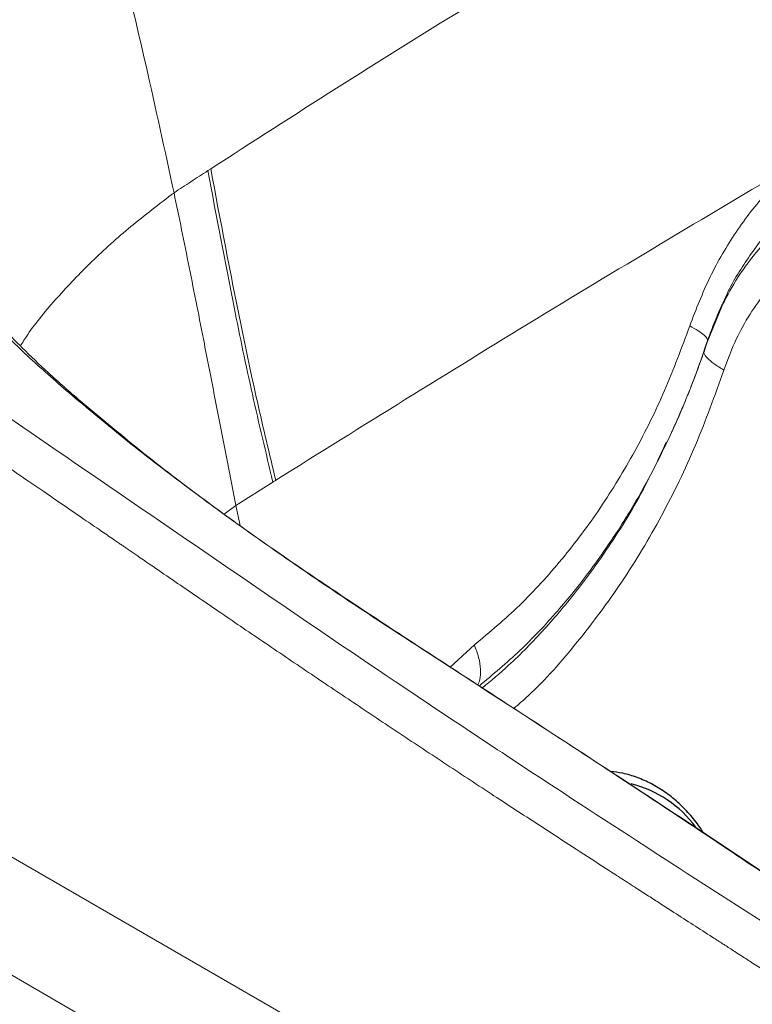
# Model space of a CAD drawing. Units: millimetres. Extents: x 0 to 465, y 0 to 297.
# Drawn here: x 290 to 296, y 230 to 237 of the extents above; entities that cross this region are included whole.
import ezdxf

# ---------------------------------------------------------------- set-up
doc = ezdxf.new("R2010")
doc.units = ezdxf.units.MM

msp = doc.modelspace()

# ---------------------------------------------------------------- linework, layer by layer
at = {"color": 7, "linetype": 'Continuous', "lineweight": 18}
for p, q in [((291.79419, 235.95427), (291.77258, 235.94025)), ((340.79087, 201.47443), (281.28859, 235.82438)), ((340.37262, 200.80336), (280.8702, 235.15339)), ((295.73957, 234.89328), (295.74792, 234.91381)), ((295.31625, 233.84327), (295.34128, 233.89696)), ((295.34064, 233.89727), (295.35206, 233.92087)), ((291.98844, 233.35814), (292.27417, 233.53832))]:
    msp.add_line(p, q, dxfattribs=at)
at = {"color": 8, "linetype": 'Continuous', "lineweight": 18}
for p, q in [((295.62894, 234.62142), (295.73957, 234.89328)), ((290.787, 234.16137), (290.71957, 234.21015)), ((291.98844, 233.35814), (291.8976, 233.2915)), ((291.98844, 233.35814), (292.0215, 233.2026)), ((293.64168, 232.11038), (293.82964, 232.28134))]:
    msp.add_line(p, q, dxfattribs=at)
at = {"color": 8, "linetype": 'Continuous', "lineweight": 25}
msp.add_arc((294.82841, 230.35217), 0.88341, 36.343071, 76.158106, dxfattribs=at)
at = {"color": 7, "linetype": 'Continuous', "lineweight": 18}
for points, knots in [([(289.87232, 241.20469), (289.94494, 241.02156), (290.08665, 240.66424), (290.29613, 240.14343), (290.4856, 239.62723), (290.66198, 239.10939), (290.8622, 238.46514), (291.07675, 237.68152), (291.29951, 236.74388), (291.44006, 236.09746), (291.51128, 235.76988)], [0, 0, 0, 0, 0.1011722, 0.1974111, 0.2936543, 0.3899508, 0.486809, 0.6523196, 0.8238108, 1, 1, 1, 1]), ([(291.79419, 235.95427), (292.1169, 236.16209), (292.76232, 236.57771), (293.75125, 237.19295), (294.7529, 237.803), (295.43075, 238.20529), (295.76969, 238.40643)], [0, 0, 0, 0, 0.2500024, 0.4999985, 0.7499942, 1, 1, 1, 1]), ([(288.97792, 237.08626), (288.98595, 236.97345), (289.00221, 236.74485), (289.08504, 236.39578), (289.21651, 236.03692), (289.39182, 235.69626), (289.59952, 235.37733), (289.82917, 235.08155), (290.09539, 234.78672), (290.39072, 234.49596), (290.61083, 234.30465), (290.71957, 234.21015)], [0, 0, 0, 0, 0.11184713, 0.22665635, 0.34712767, 0.47245015, 0.57568214, 0.68095833, 0.7877463, 0.89514655, 1, 1, 1, 1]), ([(370.22399, 212.57574), (370.09869, 212.50462), (369.85635, 212.36709), (369.50524, 212.16782), (369.23279, 212.0132), (369.03011, 211.89818), (368.89045, 211.81893), (368.75316, 211.74103), (368.6204, 211.66569), (368.49214, 211.59292), (368.3684, 211.52271), (368.25387, 211.45774), (368.1482, 211.39779), (368.05104, 211.34267), (367.95733, 211.28952), (367.86708, 211.23833), (367.78029, 211.18911), (367.69695, 211.14185), (367.61279, 211.09413), (367.31738, 210.92664), (366.86638, 210.671), (366.27337, 210.3351), (365.75835, 210.04357), (365.26584, 209.76498), (364.76558, 209.48225), (364.00094, 209.05061), (362.97468, 208.47287), (362.03438, 207.94711), (361.42373, 207.60801), (361.13231, 207.44663), (360.8326, 207.28124), (360.57858, 207.14161), (360.37975, 207.03269), (360.23281, 206.95239), (360.08971, 206.87439), (359.95044, 206.79869), (359.81501, 206.72528), (359.52537, 206.56878), (359.07687, 206.32861), (358.46228, 206.0063), (357.83646, 205.68773), (357.19668, 205.37537), (356.5432, 205.07422), (355.87121, 204.78782), (355.17712, 204.52069), (354.45406, 204.27641), (353.72552, 204.06709), (352.99738, 203.89337), (352.27657, 203.75383), (351.54174, 203.64302), (350.79291, 203.56028), (350.03514, 203.50553), (349.27027, 203.47779), (348.50307, 203.4761), (347.73293, 203.49966), (346.96419, 203.54801), (346.23901, 203.61732), (345.56196, 203.70357), (344.9351, 203.80287), (344.32047, 203.92026), (343.71846, 204.05598), (343.12597, 204.21051), (342.53999, 204.38383), (341.96024, 204.57467), (341.38593, 204.78091), (340.82495, 204.99648), (340.27668, 205.21805), (339.74622, 205.44052), (339.24656, 205.65596), (338.7777, 205.86218), (338.32532, 206.06418), (337.86195, 206.27376), (337.37546, 206.49634), (336.87286, 206.72868), (336.3834, 206.95703), (335.65579, 207.29905), (334.70522, 207.75134), (333.51588, 208.32661), (332.35267, 208.89956), (331.44601, 209.3546), (330.79165, 209.68688), (330.37638, 209.89902), (329.96198, 210.1119), (329.5497, 210.32477), (329.13889, 210.53789), (328.73706, 210.74725), (328.35154, 210.94888), (327.98257, 211.14249), (327.61733, 211.3347), (327.24108, 211.53322), (326.68485, 211.82747), (325.97972, 212.20197), (325.12422, 212.65827), (324.28254, 213.10884), (323.36358, 213.60249), (322.38737, 214.12878), (321.35551, 214.68754), (320.33431, 215.24329), (319.31996, 215.79857), (318.31094, 216.35458), (317.2566, 216.93995), (316.14056, 217.56504), (314.97447, 218.22495), (313.81436, 218.88842), (312.73465, 219.51249), (311.74446, 220.08981), (310.82691, 220.62862), (309.89935, 221.17651), (308.96254, 221.73262), (308.12583, 222.2313), (307.41004, 222.6591), (306.79287, 223.02881), (306.18688, 223.39278), (305.57444, 223.76183), (304.97594, 224.12401), (304.35053, 224.50441), (303.71769, 224.89186), (303.06195, 225.29653), (302.41501, 225.69933), (301.76592, 226.1072), (301.26614, 226.42408), (300.91825, 226.64582), (300.72322, 226.77043), (300.53168, 226.89306), (300.33295, 227.02053), (300.12622, 227.15336), (299.91564, 227.28888), (299.73567, 227.40487), (299.58645, 227.50112), (299.46406, 227.58011), (299.33429, 227.66391), (299.21636, 227.74009), (299.11629, 227.80476), (299.03107, 227.85984), (298.93848, 227.91969), (298.82952, 227.99013), (298.70594, 228.07002), (298.52447, 228.18735), (298.29857, 228.33337), (298.03992, 228.50048), (297.80532, 228.65199), (297.59276, 228.78918), (297.38762, 228.92147), (297.15168, 229.07347), (296.8703, 229.25458), (296.63384, 229.40664), (296.47216, 229.51056), (296.39348, 229.56113), (296.30193, 229.61995), (296.19728, 229.68718), (296.08536, 229.75909), (295.98354, 229.8245), (295.904, 229.87561), (295.84409, 229.91409), (295.80116, 229.94168), (295.76644, 229.96398), (295.73995, 229.98101), (295.72167, 229.99274), (295.69833, 230.00775), (295.58217, 230.08241), (295.43765, 230.17536), (295.27724, 230.27863), (295.18465, 230.33827), (295.08693, 230.40127), (294.98295, 230.46836), (294.75742, 230.61405), (294.43087, 230.8256), (294.01972, 231.09355), (293.63979, 231.34298), (293.27847, 231.58194), (292.92209, 231.81942), (292.56884, 232.05667), (292.22013, 232.29249), (291.87617, 232.52647), (291.59421, 232.71904), (291.36276, 232.87737), (291.23026, 232.96809), (291.15194, 233.02172), (291.13316, 233.03459), (291.12029, 233.0434), (291.10045, 233.05699), (291.07361, 233.07537), (291.0214, 233.11114), (290.93544, 233.17003), (290.80737, 233.25776), (290.66031, 233.3585), (290.51509, 233.45797), (290.39334, 233.54138), (290.29642, 233.60778), (290.21791, 233.66158), (290.15064, 233.70768), (290.0946, 233.74609), (290.03102, 233.78968), (289.91894, 233.86657), (289.76364, 233.97324), (289.49657, 234.15712), (289.15816, 234.39159), (288.74338, 234.68419), (288.33625, 234.98052), (287.93665, 235.286), (287.5502, 235.60295), (287.18695, 235.9322), (286.85129, 236.27314), (286.66274, 236.51146), (286.56808, 236.6311)], [0, 0, 0, 0, 0.0046586, 0.00901, 0.0130541, 0.0147879, 0.0165452, 0.0182464, 0.0198917, 0.021481, 0.0230143, 0.0244916, 0.0257383, 0.0269422, 0.0281032, 0.0292214, 0.0302967, 0.0313291, 0.0323187, 0.0334242, 0.0423069, 0.0490763, 0.0554508, 0.0614305, 0.0673577, 0.0740121, 0.0897848, 0.1053626, 0.1087187, 0.112249, 0.1160692, 0.1197115, 0.1215484, 0.1233365, 0.1250758, 0.1267664, 0.1284081, 0.1300011, 0.1372847, 0.1446267, 0.1520149, 0.1594052, 0.1668397, 0.1741799, 0.1815445, 0.1889463, 0.196377, 0.2031016, 0.2098192, 0.2165178, 0.2232225, 0.2300188, 0.2367515, 0.2435291, 0.2503484, 0.2571879, 0.2640208, 0.2698259, 0.2755631, 0.2812471, 0.2869825, 0.29269, 0.2984772, 0.3044322, 0.3103791, 0.3164058, 0.3222972, 0.3281217, 0.3337889, 0.3388312, 0.3437496, 0.3489517, 0.3544376, 0.3602076, 0.3660229, 0.3711223, 0.3850848, 0.3986818, 0.4122598, 0.4256246, 0.4305337, 0.4353652, 0.4403265, 0.4452406, 0.4500302, 0.4549701, 0.4595916, 0.4638222, 0.4681899, 0.4726947, 0.4773366, 0.4881925, 0.4980978, 0.5082177, 0.5186257, 0.5313784, 0.543631, 0.5561353, 0.5685873, 0.5806932, 0.5931179, 0.6073708, 0.6219203, 0.6364113, 0.6506665, 0.6624284, 0.6737233, 0.6853674, 0.6976125, 0.7093492, 0.7172522, 0.7249285, 0.7329301, 0.740437, 0.7484007, 0.7559185, 0.7645236, 0.7728575, 0.781368, 0.7897505, 0.7982946, 0.8010497, 0.8034903, 0.8060075, 0.8086329, 0.8113666, 0.8142085, 0.8169939, 0.8185181, 0.8201406, 0.8218614, 0.8236804, 0.8248328, 0.8258439, 0.8270724, 0.828518, 0.8301809, 0.8319914, 0.8357419, 0.8391726, 0.8422835, 0.8450748, 0.8476259, 0.8504378, 0.8544484, 0.8587992, 0.8598226, 0.8608632, 0.861921, 0.8634541, 0.8650145, 0.8663608, 0.8674931, 0.8681695, 0.8687373, 0.8691963, 0.8695466, 0.8697883, 0.8699212, 0.8704729, 0.8743971, 0.8756574, 0.8768435, 0.8780753, 0.8795409, 0.8809781, 0.8870487, 0.8925545, 0.897418, 0.9023028, 0.9071217, 0.9118485, 0.9166705, 0.9213614, 0.9259423, 0.9282509, 0.9308763, 0.9313919, 0.9314725, 0.9316489, 0.9319211, 0.9322891, 0.9327529, 0.9340694, 0.9358257, 0.938022, 0.94012, 0.9418003, 0.9430311, 0.944108, 0.9450308, 0.9457996, 0.9464143, 0.947648, 0.9504149, 0.9528138, 0.9586686, 0.9644309, 0.9701778, 0.9760381, 0.9820091, 0.9879727, 0.993962, 1, 1, 1, 1]), ([(290.7891, 234.1624), (290.70494, 234.23554), (290.54661, 234.37314), (290.34708, 234.56376), (290.1859, 234.72874), (290.05096, 234.87752), (289.93133, 235.01998), (289.82567, 235.15681), (289.73464, 235.28562), (289.65841, 235.40361), (289.59494, 235.5112), (289.54013, 235.61234), (289.48041, 235.73354), (289.41312, 235.89186), (289.35427, 236.06167), (289.32775, 236.16836), (289.31375, 236.22469)], [0, 0, 0, 0, 0.101139, 0.1902875, 0.2657004, 0.3357317, 0.4043753, 0.4716108, 0.5349215, 0.5926704, 0.6451944, 0.693741, 0.7510429, 0.823059, 0.9065872, 1, 1, 1, 1]), ([(292.29628, 233.55223), (292.96409, 233.96875), (294.29972, 234.80179), (295.67081, 235.61588), (296.35636, 236.02293)], [0, 0, 0, 0, 0.4999963, 1, 1, 1, 1]), ([(295.49223, 234.74222), (295.54173, 234.87051), (295.64085, 235.12742), (295.84502, 235.47226), (296.0817, 235.78106), (296.26475, 235.94226), (296.35636, 236.02293)], [0, 0, 0, 0, 0.2490886, 0.4988058, 0.7491834, 1, 1, 1, 1]), ([(291.51128, 235.76988), (291.55477, 235.79831), (291.64174, 235.85516), (291.72897, 235.91189), (291.77258, 235.94025)], [0, 0, 0, 0, 0.5000138, 1, 1, 1, 1]), ([(292.27417, 233.53832), (292.22037, 233.7641), (292.1128, 234.21547), (291.94618, 235.01626), (291.83844, 235.58969), (291.77258, 235.94025)], [0, 0, 0, 0, 0.28006211, 0.55987527, 1, 1, 1, 1]), ([(291.79419, 235.95427), (291.86922, 235.5559), (291.98175, 234.9585), (292.15154, 234.15699), (292.24802, 233.75388), (292.29628, 233.55223)], [0, 0, 0, 0, 0.5000829, 0.7499217, 1, 1, 1, 1]), ([(291.51128, 235.76988), (291.5503, 235.57887), (291.62904, 235.19346), (291.71941, 234.73632), (291.78484, 234.40269), (291.82471, 234.19862), (291.86494, 233.99206), (291.90565, 233.78293), (291.94677, 233.57161), (291.97454, 233.42935), (291.98844, 233.35814)], [0, 0, 0, 0, 0.242907, 0.4901138, 0.5737069, 0.6578875, 0.7426502, 0.827991, 0.9139047, 1, 1, 1, 1]), ([(295.75601, 234.40243), (295.7823, 234.47402), (295.83489, 234.61725), (295.94047, 234.81258), (296.06347, 234.98932), (296.20381, 235.14323), (296.35853, 235.27214), (296.5252, 235.37298), (296.70085, 235.44691), (296.8225, 235.47021), (296.88344, 235.48189)], [0, 0, 0, 0, 0.1247899, 0.2496349, 0.3745235, 0.4994515, 0.6244222, 0.7494392, 0.8744978, 1, 1, 1, 1]), ([(295.63077, 234.6323), (295.6486, 234.68089), (295.68408, 234.77758), (295.72533, 234.86907), (295.74586, 234.91459)], [0, 0, 0, 0, 0.5024579, 1, 1, 1, 1]), ([(293.82964, 232.28134), (293.94802, 232.38061), (294.18473, 232.5791), (294.50942, 232.93693), (294.80745, 233.33386), (295.07267, 233.77068), (295.30619, 234.23904), (295.43029, 234.5747), (295.49223, 234.74222)], [0, 0, 0, 0, 0.16725171, 0.33442865, 0.50143583, 0.66814065, 0.83438444, 1, 1, 1, 1]), ([(295.49223, 234.74222), (295.51528, 234.72952), (295.56137, 234.70413), (295.60627, 234.67045), (295.63227, 234.64147), (295.63005, 234.62811), (295.62894, 234.62142)], [0, 0, 0, 0, 0.2500048, 0.500007, 0.7500058, 1, 1, 1, 1]), ([(295.35161, 233.92103), (295.40164, 234.03295), (295.505, 234.26415), (295.58816, 234.50721), (295.63106, 234.6326)], [0, 0, 0, 0, 0.4841149, 1, 1, 1, 1]), ([(308.15932, 222.76724), (308.05325, 222.83177), (307.4983, 223.1694), (306.51192, 223.77188), (305.20784, 224.5708), (303.93366, 225.35725), (302.69028, 226.13439), (301.47465, 226.90836), (300.29264, 227.67762), (299.17473, 228.4209), (298.12606, 229.1288), (297.13916, 229.79916), (296.18139, 230.44652), (295.24508, 231.06976), (294.46058, 231.58102), (293.81509, 231.99776), (293.30583, 232.32733), (292.79841, 232.66117), (292.29095, 233.00616), (291.78441, 233.36905), (291.2832, 233.74972), (290.95079, 234.02735), (290.78681, 234.16431)], [0, 0, 0, 0, 0.0175244, 0.0916845, 0.1643743, 0.2358767, 0.3065869, 0.375353, 0.4432191, 0.5089882, 0.5674244, 0.624009, 0.6799157, 0.7343884, 0.7889264, 0.8196129, 0.8500038, 0.8803695, 0.9107561, 0.9409975, 0.9708936, 1, 1, 1, 1]), ([(292.29628, 233.55223), (292.2926, 233.54991), (292.28523, 233.54527), (292.27786, 233.54063), (292.27417, 233.53832)], [0, 0, 0, 0, 0.5000475, 1, 1, 1, 1])]:
    msp.add_open_spline(points, degree=3, knots=knots, dxfattribs=at)
at = {"color": 8, "linetype": 'Continuous', "lineweight": 18}
for points, knots in [([(341.87343, 204.85237), (341.69462, 204.91849), (341.30196, 205.06368), (340.59169, 205.35019), (339.7439, 205.70933), (338.79862, 206.12772), (337.76272, 206.59842), (336.63974, 207.12048), (335.43272, 207.69207), (334.24588, 208.2635), (332.88443, 208.93102), (331.36384, 209.69467), (329.68319, 210.56006), (328.02946, 211.42664), (326.38995, 212.29586), (324.76522, 213.16418), (322.77582, 214.23434), (320.42658, 215.50943), (317.73142, 216.99626), (315.06682, 218.49901), (312.426, 220.02528), (309.79781, 221.57688), (307.16503, 223.14867), (304.72512, 224.62042), (302.50178, 225.99829), (300.48795, 227.28529), (298.475, 228.59054), (296.43215, 229.90287), (294.69049, 231.02106), (293.28712, 231.95085), (292.20759, 232.68402), (291.14279, 233.41476), (290.2726, 234.0095), (289.60439, 234.47175), (289.1381, 234.80111), (288.68393, 235.13451), (288.24749, 235.47503), (287.83821, 235.82599), (287.46011, 236.18881), (287.25082, 236.44244), (287.14611, 236.56934)], [0, 0, 0, 0, 0.00824718, 0.01811018, 0.03354136, 0.04886032, 0.0640131, 0.08430316, 0.10436859, 0.12416782, 0.14393793, 0.17340746, 0.20217738, 0.23103231, 0.25964183, 0.28803752, 0.31643414, 0.3646193, 0.41272127, 0.4606449, 0.50848416, 0.55684306, 0.60555327, 0.65446069, 0.69293649, 0.73154346, 0.77057745, 0.80974973, 0.84913286, 0.87074122, 0.89207581, 0.91342496, 0.93460759, 0.94407396, 0.95348347, 0.96282757, 0.97213115, 0.98143063, 0.99070875, 1, 1, 1, 1]), ([(296.98215, 235.88804), (296.90758, 235.87376), (296.75872, 235.84524), (296.54376, 235.75477), (296.33987, 235.63134), (296.15038, 235.4737), (295.97927, 235.28488), (295.83233, 235.07852), (295.75528, 234.92524), (295.7191, 234.85326)], [0, 0, 0, 0, 0.1457728, 0.2910318, 0.4362425, 0.5814021, 0.726514, 0.8715809, 1, 1, 1, 1]), ([(291.51128, 235.76988), (291.39795, 235.6835), (291.16978, 235.50959), (290.86904, 235.23845), (290.60394, 234.95975), (290.42169, 234.74166), (290.34331, 234.61737), (290.32493, 234.58822)], [0, 0, 0, 0, 0.2273251, 0.457689, 0.6910934, 0.9275363, 1, 1, 1, 1]), ([(295.74792, 234.91381), (295.75274, 234.92585), (295.80156, 235.04777), (295.93031, 235.25408), (296.12988, 235.52434), (296.28685, 235.664), (296.36534, 235.73383)], [0, 0, 0, 0, 0.0352192, 0.3566914, 0.6783296, 1, 1, 1, 1]), ([(295.49954, 234.2667), (295.50615, 234.28301), (295.52709, 234.33467), (295.55727, 234.41626), (295.58866, 234.50339), (295.61153, 234.56949), (295.62395, 234.60653), (295.62894, 234.62142)], [0, 0, 0, 0, 0.1409674, 0.4464879, 0.6914804, 0.8759787, 1, 1, 1, 1]), ([(295.60254, 234.54965), (295.60193, 234.54477), (295.60002, 234.52941), (295.62616, 234.49523), (295.67662, 234.45026), (295.72955, 234.41837), (295.75601, 234.40243)], [0, 0, 0, 0, 0.1345743, 0.42305, 0.7115282, 1, 1, 1, 1]), ([(294.1345, 231.79136), (294.17124, 231.82322), (294.34585, 231.9746), (294.62793, 232.29917), (294.97481, 232.76119), (295.27973, 233.27147), (295.54662, 233.81696), (295.68623, 234.20731), (295.75601, 234.40243)], [0, 0, 0, 0, 0.0506458, 0.2406486, 0.4305323, 0.6203008, 0.8102104, 1, 1, 1, 1]), ([(295.35206, 233.92087), (295.35414, 233.92517), (295.38883, 233.99669), (295.43557, 234.10626), (295.47806, 234.21293), (295.49237, 234.24883)], [0, 0, 0, 0, 0.0406796, 0.6770468, 1, 1, 1, 1]), ([(290.71957, 234.21015), (290.87369, 234.08198), (291.18494, 233.82314), (291.65153, 233.46708), (292.11945, 233.12865), (292.58491, 232.80823), (293.0466, 232.50072), (293.59282, 232.14394), (294.22361, 231.73535), (294.93967, 231.26755), (295.63024, 230.81012), (296.2995, 230.3617), (296.95169, 229.92148), (297.60781, 229.477), (298.2696, 229.02914), (298.93421, 228.58169), (299.99255, 227.87487), (301.44934, 226.9214), (303.31358, 225.74153), (305.20673, 224.5712), (306.82452, 223.58076), (307.81839, 222.97599), (308.16535, 222.76487)], [0, 0, 0, 0, 0.0271144, 0.0547562, 0.0825372, 0.1102885, 0.1378812, 0.1652426, 0.2082415, 0.2508469, 0.2926814, 0.3300231, 0.3677612, 0.4057684, 0.4432298, 0.4815245, 0.5197303, 0.624366, 0.7301732, 0.8362915, 0.9428499, 1, 1, 1, 1]), ([(293.86594, 231.96502), (293.97241, 232.05387), (294.18289, 232.22951), (294.46591, 232.52985), (294.71391, 232.83555), (294.92285, 233.13484), (295.09638, 233.41961), (295.23329, 233.67082), (295.30868, 233.82985), (295.34064, 233.89727)], [0, 0, 0, 0, 0.18117291, 0.35813319, 0.51993269, 0.66659283, 0.79809511, 0.91441217, 1, 1, 1, 1]), ([(295.31104, 233.84578), (295.25918, 233.73402), (295.12736, 233.44992), (294.8943, 233.0724), (294.63025, 232.70426), (294.37191, 232.39963), (294.12558, 232.14556), (293.95911, 232.00647), (293.89049, 231.94914)], [0, 0, 0, 0, 0.1464792, 0.3723787, 0.5418943, 0.7114566, 0.8810627, 1, 1, 1, 1]), ([(293.82964, 232.28134), (293.842, 232.24889), (293.8667, 232.184), (293.87948, 232.09316), (293.87694, 232.01996), (293.86164, 231.9853), (293.85563, 231.97168)], [0, 0, 0, 0, 0.2741736, 0.5483497, 0.8225245, 1, 1, 1, 1])]:
    msp.add_open_spline(points, degree=3, knots=knots, dxfattribs=at)
at = {"color": 7, "linetype": 'Continuous', "lineweight": 25}
msp.add_open_spline([(295.59654, 230.83389), (295.58803, 230.84776), (295.55606, 230.89983), (295.49025, 230.97955), (295.40033, 231.07127), (295.30202, 231.14907), (295.19753, 231.21284), (295.08808, 231.26094), (294.98219, 231.29307), (294.91242, 231.30143), (294.88112, 231.30518)], degree=3, knots=[0, 0, 0, 0, 0.0511676, 0.1921618, 0.3328429, 0.4729901, 0.612372, 0.7508049, 0.8882149, 1, 1, 1, 1], dxfattribs=at)

doc.saveas('drawing.dxf')
